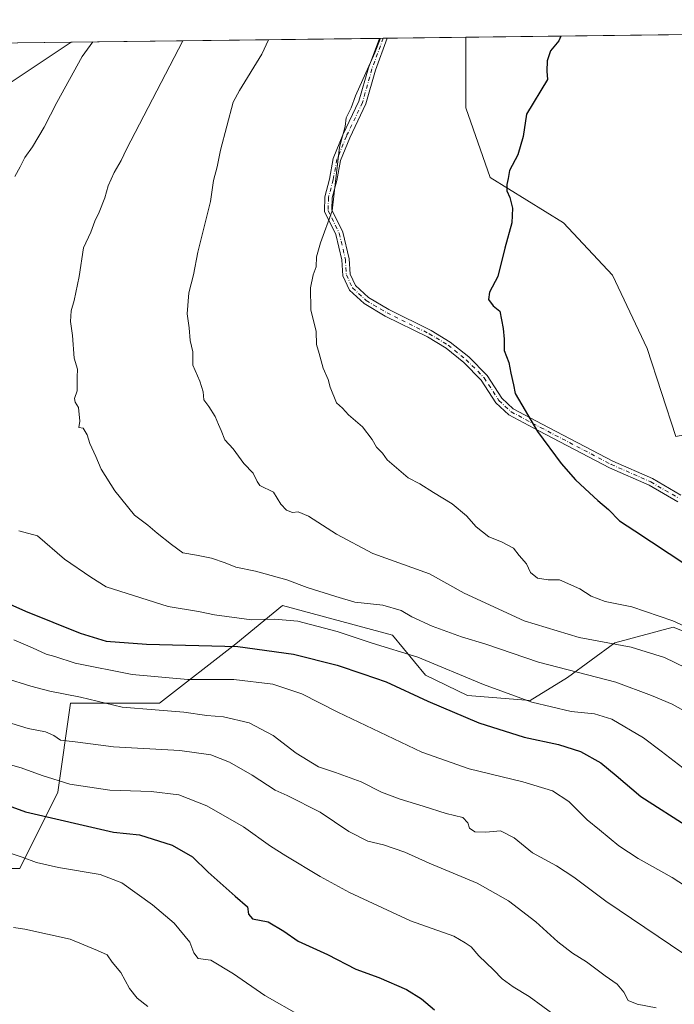
# Model space of a CAD drawing. Units: metres. Extents: x 583431 to 586890, y 4740504 to 4742859.
# Drawn here: x 586209 to 586429, y 4742529 to 4742859 of the extents above; entities that cross this region are included whole.
import ezdxf

# ---------------------------------------------------------------- set-up
doc = ezdxf.new("R2010")
doc.units = ezdxf.units.M
doc.header["$MEASUREMENT"] = 0
doc.linetypes.add('DGN Style 4', pattern=[2.6384748266838614, 1.318413404963828, -0.6592067024819142, 0.001648016756204785, -0.6592067024819142])
for name, color, linetype, lineweight in [('Arbolado forestal CxS', 92, 'Continuous', 0), ('Camino Cxs', 7, 'Continuous', 0), ('Camino eje', 30, 'DGN Style 4', 13), ('Comarca CxS', 21, 'Continuous', 0), ('Comunidad Autónoma CxS', 142, 'Continuous', 0), ('Curva de nivel maestra', 30, 'Continuous', 30), ('Curva de nivel normal', 30, 'Continuous', 0), ('Entidad de ámbito territorial CxS', 92, 'Continuous', 0), ('Municipio CxS', 4, 'Continuous', 0), ('Provincia CxS', 1, 'Continuous', 0)]:
    doc.layers.add(name, color=color, linetype=linetype, lineweight=lineweight)

# ---------------------------------------------------------------- blocks, each defined once
blk = doc.blocks.new('*U5')
at = {"layer": 'Arbolado forestal CxS', "color": 92, "linetype": 'Continuous', "lineweight": 0}
blk.add_polyline3d([(586466.2459000006, 4742726.615700001, 1083.716), (586429.3289000001, 4742719.511700001, 1079.134399999995), (586419.8059, 4742749.047499999, 1078.868000000002), (586408.1061000006, 4742773.617900001, 1078.143700000001), (586391.7263000002, 4742791.168299999, 1076.468699999998), (586367.1552999998, 4742806.378699999, 1074.630000000005), (586358.9665000001, 4742829.779100001, 1073.240300000005), (586358.9669000005, 4742853.180299999, 1072.788499999995), (586358.9900000002, 4742853.4176, 1072.785399999993), (586533.8261000002, 4742855.577, 1086.689599999998), (586525.8833, 4742821.808499999, 1088.064299999998), (586514.5247, 4742817.545700001, 1086.899600000004), (586500.3245000001, 4742764.976100001, 1087.890899999999)], close=True, dxfattribs=at)
blk.add_polyline3d([(585748.3608999997, 4742845.875800001, 1042.314700000003), (586226.6447999999, 4742851.783, 1053.508000000002), (586180.6451000003, 4742821.1885, 1049.003200000006)], dxfattribs=at)

msp = doc.modelspace()

# ---------------------------------------------------------------- linework, layer by layer
at = {"layer": 'Arbolado forestal CxS', "color": 92, "linetype": 'Continuous', "lineweight": 0, "extrusion": (-0.07926465569695491, -0.0009789968979634484, 0.9968531265549189), "elevation": -50051.37275245108, "flags": 128}
msp.add_lwpolyline([(-4735250.143944338, 642944.3919234298), (-4735250.143944338, 643119.7934246104)], dxfattribs=at)
at = {"layer": 'Arbolado forestal CxS', "color": 92, "linetype": 'Continuous', "lineweight": 0, "extrusion": (-0.2006936418733251, -0.002478729293401523, 0.979650916404773), "elevation": -128376.1358792361, "flags": 128}
msp.add_lwpolyline([(-4735250.258573589, 631506.4472132502), (-4735250.258573589, 631846.8017441672)], dxfattribs=at)
at = {"layer": 'Arbolado forestal CxS', "color": 92, "linetype": 'Continuous', "lineweight": 0, "extrusion": (-0.155718941128213, -0.00192334329034126, 0.9877995303321903), "elevation": -99368.06983571594, "flags": 128}
msp.add_lwpolyline([(-4735249.894107773, 637055.9249456056), (-4735249.894107773, 637160.5664041294)], dxfattribs=at)
at = {"layer": 'Arbolado forestal CxS', "color": 92, "linetype": 'Continuous', "lineweight": 0, "extrusion": (-0.08269610645408744, -0.001019602193386392, 0.9965742894479577), "elevation": -52256.89255879483, "flags": 128}
msp.add_lwpolyline([(-4735263.993946644, 642637.7557719093), (-4735263.993946644, 642639.0580317066)], dxfattribs=at)
at = {"layer": 'Arbolado forestal CxS', "color": 92, "linetype": 'Continuous', "lineweight": 0, "extrusion": (-0.08640458103901241, -0.001064997582806382, 0.9962595616382416), "elevation": -54646.92767422889, "flags": 128}
msp.add_lwpolyline([(-4735266.443142043, 642422.1819364356), (-4735266.443142043, 642423.4850091008)], dxfattribs=at)
at = {"layer": 'Arbolado forestal CxS', "color": 92, "linetype": 'Continuous', "lineweight": 0, "extrusion": (-0.1040373299254227, -0.00128507333459892, 0.9945725627466875), "elevation": -66031.17521927785, "flags": 128}
msp.add_lwpolyline([(-4735249.465869126, 641478.6732447847), (-4735249.465869126, 641505.2116938578)], dxfattribs=at)
at = {"layer": 'Arbolado forestal CxS', "color": 92, "linetype": 'Continuous', "lineweight": 0}
for points in [[(586358.9900000002, 4742853.4177, 1072.785399999993), (586358.9669000005, 4742853.180299999, 1072.788499999995), (586358.9665000001, 4742829.779100001, 1073.240300000005), (586367.1552999998, 4742806.378699999, 1074.630000000005), (586391.7263000002, 4742791.168299999, 1076.468699999998), (586408.1061000006, 4742773.617900001, 1078.143700000001), (586419.8059, 4742749.047499999, 1078.868000000002), (586429.3289000001, 4742719.511700001, 1079.134399999995), (586466.2459000006, 4742726.615700001, 1083.716), (586500.3245000001, 4742764.976100001, 1087.890899999999), (586514.5247, 4742817.545700001, 1086.899600000004), (586525.8833, 4742821.808499999, 1088.064299999998), (586533.8261000002, 4742855.577099999, 1086.689599999998)], [(586358.9900000002, 4742853.4177, 1072.785399999993), (586358.9669000005, 4742853.180299999, 1072.788499999995), (586358.9665000001, 4742829.779100001, 1073.240300000005), (586367.1552999998, 4742806.378699999, 1074.630000000005), (586391.7263000002, 4742791.168299999, 1076.468699999998), (586408.1061000006, 4742773.617900001, 1078.143700000001), (586419.8059, 4742749.047499999, 1078.868000000002), (586429.3289000001, 4742719.511700001, 1079.134399999995), (586466.2459000006, 4742726.615700001, 1083.716), (586500.3245000001, 4742764.976100001, 1087.890899999999), (586514.5247, 4742817.545700001, 1086.899600000004), (586525.8833, 4742821.808499999, 1088.064299999998), (586533.8261000002, 4742855.577099999, 1086.689599999998)], [(586226.6449999996, 4742851.783199999, 1053.508000000002), (586180.6451000003, 4742821.1885, 1049.003200000006), (586169.5100999996, 4742798.908299999, 1048.959799999997), (586119.2890999997, 4742777.9727, 1041.671700000006), (586079.0411, 4742752.954299999, 1031.308600000004), (586030.3277000003, 4742705.6085, 1019.185299999997), (586005.2741, 4742676.3651, 1011.342199999999), (585992.7484999998, 4742652.691099999, 1007.921400000007), (586002.1250999998, 4742623.072100001, 1008.123000000007), (586044.7216999996, 4742600.3397, 1011.285099999994)], [(586226.6449999996, 4742851.783199999, 1053.508000000002), (586180.6451000003, 4742821.1885, 1049.003200000006), (586169.5100999996, 4742798.908299999, 1048.959799999997), (586119.2890999997, 4742777.9727, 1041.671700000006), (586079.0411, 4742752.954299999, 1031.308600000004), (586030.3277000003, 4742705.6085, 1019.185299999997), (586005.2741, 4742676.3651, 1011.342199999999), (585992.7484999998, 4742652.691099999, 1007.921400000007), (586002.1250999998, 4742623.072100001, 1008.123000000007), (586044.7216999996, 4742600.3397, 1011.285099999994)], [(586180.6451000003, 4742821.1885, 1049.003200000006), (586226.6447999999, 4742851.783, 1053.508000000002), (586358.9900000002, 4742853.4176, 1072.785399999993), (586358.9669000005, 4742853.180299999, 1072.788499999995), (586358.9665000001, 4742829.779100001, 1073.240300000005), (586367.1552999998, 4742806.378699999, 1074.630000000005), (586391.7263000002, 4742791.168299999, 1076.468699999998), (586408.1061000006, 4742773.617900001, 1078.143700000001), (586419.8059, 4742749.047499999, 1078.868000000002), (586429.3289000001, 4742719.511700001, 1079.134399999995)], [(586460.7483000001, 4742642.956499999, 1070.789300000004), (586428.4956999999, 4742655.632099999, 1069.825100000002), (586408.8630999997, 4742650.351299999, 1065.918600000005), (586393.1045000004, 4742638.767700001, 1059.906799999997), (586380.4823000003, 4742631.024300001, 1056.059200000003), (586359.5099, 4742632.7061, 1053.491699999999), (586345.4725000003, 4742639.5363, 1053.675099999993), (586334.3790999996, 4742652.904100001, 1057.618400000007), (586297.4625000004, 4742662.850099999, 1058.109800000006), (586281.8425000003, 4742650.063300001, 1051.919500000004), (586256.2846999997, 4742630.1721, 1042.331000000006), (586226.4676999999, 4742630.172499999, 1039.939400000003), (586222.2072999999, 4742600.3367, 1029.435500000007), (586209.4276999999, 4742574.7619, 1019.636400000003), (586192.3888999998, 4742574.7623, 1017.991699999999)], [(586192.3888999998, 4742574.7623, 1017.991699999999), (586209.4276999999, 4742574.7619, 1019.636400000003), (586222.2072999999, 4742600.3367, 1029.435500000007), (586226.4676999999, 4742630.172499999, 1039.939400000003), (586256.2846999997, 4742630.1721, 1042.331000000006), (586281.8425000003, 4742650.063300001, 1051.919500000004), (586297.4625000004, 4742662.850099999, 1058.109800000006), (586334.3790999996, 4742652.904100001, 1057.618400000007), (586345.4725000003, 4742639.5363, 1053.675099999993), (586359.5099, 4742632.7061, 1053.491699999999), (586380.4823000003, 4742631.024300001, 1056.059200000003), (586393.1045000004, 4742638.767700001, 1059.906799999997), (586408.8630999997, 4742650.351299999, 1065.918600000005), (586428.4956999999, 4742655.632099999, 1069.825100000002), (586460.7483000001, 4742642.956499999, 1070.789300000004)], [(586460.7483000001, 4742642.956499999, 1070.789300000004), (586428.4956999999, 4742655.632099999, 1069.825100000002), (586408.8630999997, 4742650.351299999, 1065.918600000005), (586393.1045000004, 4742638.767700001, 1059.906799999997), (586380.4823000003, 4742631.024300001, 1056.059200000003), (586359.5099, 4742632.7061, 1053.491699999999), (586345.4725000003, 4742639.5363, 1053.675099999993), (586334.3790999996, 4742652.904100001, 1057.618400000007), (586297.4625000004, 4742662.850099999, 1058.109800000006), (586281.8425000003, 4742650.063300001, 1051.919500000004), (586256.2846999997, 4742630.1721, 1042.331000000006), (586226.4676999999, 4742630.172499999, 1039.939400000003), (586222.2072999999, 4742600.3367, 1029.435500000007), (586209.4276999999, 4742574.7619, 1019.636400000003), (586192.3888999998, 4742574.7623, 1017.991699999999)]]:
    msp.add_polyline3d(points, dxfattribs=at)
at = {"layer": 'Camino Cxs', "color": 7, "linetype": 'Continuous', "lineweight": 0, "extrusion": (0.03072275549997023, 0.0003799216034823763, 0.9995278725248558), "elevation": 20885.83888936201, "flags": 128}
msp.add_lwpolyline([(4735240.380849131, -644594.0425451306), (4735240.380849132, -644596.6397698208)], dxfattribs=at)
at = {"layer": 'Camino Cxs', "color": 7, "linetype": 'Continuous', "lineweight": 0}
for points in [[(586430.0330999997, 4742697.6163, 1078.009900000005), (586420.4249, 4742703.221100001, 1077.483300000007), (586407.1161000002, 4742709.0833, 1076.739000000002), (586383.4210999999, 4742721.487500001, 1075.247600000002), (586373.4326999999, 4742726.803900001, 1074.739799999996), (586369.0705000004, 4742730.830499999, 1074.476200000005), (586364.1355, 4742738.471700001, 1074.262499999997), (586358.2417000001, 4742744.365499999, 1074.288499999995), (586352.3280999997, 4742749.189900001, 1073.603799999997), (586346.0988999996, 4742752.9275, 1073.254700000005), (586331.9738999996, 4742759.910499999, 1072.364700000006), (586324.8318999996, 4742764.130700001, 1072.054099999994), (586319.9567, 4742768.669700001, 1071.487200000003), (586317.6842999998, 4742773.3895, 1071.026500000007), (586317.3583000004, 4742778.7663, 1070.881399999998), (586315.3515, 4742787.2567, 1071.511899999998), (586311.5431000004, 4742795.036699999, 1070.127399999998), (586311.6688999999, 4742799.9003, 1069.889599999995), (586313.2516999999, 4742805.8935, 1070.066800000001), (586314.5365000004, 4742812.799699999, 1070.005699999994), (586317.7736999998, 4742820.730900001, 1070.924400000004), (586323.1407000005, 4742831.938300001, 1071.468099999998), (586326.2999, 4742843.1535, 1070.600200000001), (586330.0016999999, 4742853.059599999, 1070.758799999996), (586332.5975000003, 4742853.091700001, 1070.679000000004), (586328.6793000001, 4742842.380100001, 1070.737899999993), (586325.4885, 4742831.0529, 1071.721300000005), (586320.0604999998, 4742819.717700001, 1071.326400000005), (586316.9477000004, 4742812.0913, 1070.5236), (586315.6924999999, 4742805.345100001, 1071.181899999996), (586314.1605000002, 4742799.5439, 1070.679300000003), (586314.0581, 4742795.585100001, 1070.525500000003), (586317.7200999996, 4742788.1043, 1070.9136), (586319.8406999996, 4742779.132099999, 1071.318100000004), (586320.1498999996, 4742774.031300001, 1071.674299999999), (586322.0049000002, 4742770.1787, 1072.043099999995), (586326.3371000001, 4742766.145099999, 1072.500599999999), (586333.1653000005, 4742762.110300001, 1072.598800000007), (586347.2978999997, 4742755.123500001, 1073.780100000004), (586353.7686999999, 4742751.240900001, 1073.760599999994), (586359.9200999998, 4742746.2227, 1074.212700000004), (586366.0913000006, 4742740.0515, 1074.436199999996), (586370.9989, 4742732.4527, 1074.757700000002), (586374.8916999997, 4742728.859300001, 1075.068299999999), (586384.5883, 4742723.6983, 1075.663499999995), (586408.2008999996, 4742711.337300001, 1077.009999999995), (586421.5623000005, 4742705.451900001, 1077.689700000003), (586431.0038999999, 4742699.944300001, 1078.240099999996)], [(586430.0330999997, 4742697.6163, 1078.009900000005), (586420.4249, 4742703.221100001, 1077.483300000007), (586407.1161000002, 4742709.0833, 1076.739000000002), (586383.4210999999, 4742721.487500001, 1075.247600000002), (586373.4326999999, 4742726.803900001, 1074.739799999996), (586369.0705000004, 4742730.830499999, 1074.476200000005), (586364.1355, 4742738.471700001, 1074.262499999997), (586358.2417000001, 4742744.365499999, 1074.288499999995), (586352.3280999997, 4742749.189900001, 1073.603799999997), (586346.0988999996, 4742752.9275, 1073.254700000005), (586331.9738999996, 4742759.910499999, 1072.364700000006), (586324.8318999996, 4742764.130700001, 1072.054099999994), (586319.9567, 4742768.669700001, 1071.487200000003), (586317.6842999998, 4742773.3895, 1071.026500000007), (586317.3583000004, 4742778.7663, 1070.881399999998), (586315.3515, 4742787.2567, 1071.511899999998), (586311.5431000004, 4742795.036699999, 1070.127399999998), (586311.6688999999, 4742799.9003, 1069.889599999995), (586313.2516999999, 4742805.8935, 1070.066800000001), (586314.5365000004, 4742812.799699999, 1070.005699999994), (586317.7736999998, 4742820.730900001, 1070.924400000004), (586323.1407000005, 4742831.938300001, 1071.468099999998), (586326.2999, 4742843.1535, 1070.600200000001), (586330.0016999999, 4742853.059599999, 1070.758799999996)], [(586332.5975000003, 4742853.091700001, 1070.679000000004), (586328.6793000001, 4742842.380100001, 1070.737899999993), (586325.4885, 4742831.0529, 1071.721300000005), (586320.0604999998, 4742819.717700001, 1071.326400000005), (586316.9477000004, 4742812.0913, 1070.5236), (586315.6924999999, 4742805.345100001, 1071.181899999996), (586314.1605000002, 4742799.5439, 1070.679300000003), (586314.0581, 4742795.585100001, 1070.525500000003), (586317.7200999996, 4742788.1043, 1070.9136), (586319.8406999996, 4742779.132099999, 1071.318100000004), (586320.1498999996, 4742774.031300001, 1071.674299999999), (586322.0049000002, 4742770.1787, 1072.043099999995), (586326.3371000001, 4742766.145099999, 1072.500599999999), (586333.1653000005, 4742762.110300001, 1072.598800000007), (586347.2978999997, 4742755.123500001, 1073.780100000004), (586353.7686999999, 4742751.240900001, 1073.760599999994), (586359.9200999998, 4742746.2227, 1074.212700000004), (586366.0913000006, 4742740.0515, 1074.436199999996), (586370.9989, 4742732.4527, 1074.757700000002), (586374.8916999997, 4742728.859300001, 1075.068299999999), (586384.5883, 4742723.6983, 1075.663499999995), (586408.2008999996, 4742711.337300001, 1077.009999999995), (586421.5623000005, 4742705.451900001, 1077.689700000003), (586431.0038999999, 4742699.944300001, 1078.240099999996)]]:
    msp.add_polyline3d(points, dxfattribs=at)
at = {"layer": 'Camino eje', "color": 30, "linetype": 'DGN Style 4', "lineweight": 13}
msp.add_polyline3d([(586331.2994999997, 4742853.0756, 1070.697), (586327.4895000001, 4742842.766899999, 1070.261299999998), (586324.3145000003, 4742831.4955, 1071.532800000001), (586318.9171000002, 4742820.224300001, 1071.097099999999), (586315.7421000004, 4742812.445499999, 1070.2408), (586314.4720999999, 4742805.6193, 1070.613800000007), (586312.9146999996, 4742799.722100001, 1070.126099999994), (586312.8006999996, 4742795.310900001, 1070.158100000001), (586316.5358999996, 4742787.680500001, 1071.114799999996), (586318.5994999995, 4742778.949300001, 1071.075400000002), (586318.9171000002, 4742773.7105, 1071.361000000004), (586320.9808999998, 4742769.4243, 1071.731199999995), (586325.5844999999, 4742765.137900001, 1072.240099999996), (586332.5695000002, 4742761.010500001, 1072.459600000002), (586346.6983000003, 4742754.0255, 1073.499500000005), (586353.0482999999, 4742750.215500001, 1073.6829), (586359.0809000004, 4742745.2941, 1074.231899999999), (586365.1135, 4742739.261700001, 1074.348499999993), (586370.0346999997, 4742731.6417, 1074.611300000004), (586374.1621000003, 4742727.831700001, 1074.895799999999), (586384.0047000004, 4742722.592900001, 1075.352599999998), (586407.6584999999, 4742710.210300001, 1076.858900000007), (586420.9935, 4742704.3365, 1077.585200000001), (586430.5185000002, 4742698.780300001, 1078.124599999996)], dxfattribs=at)
at = {"layer": 'Comarca CxS', "color": 21, "linetype": 'Continuous', "lineweight": 0, "flags": 128}
msp.add_lwpolyline([(585772.2419670479, 4742846.170799506), (586836.0700006592, 4742859.309982535), (586854.5940450535, 4741388.190207992)], dxfattribs=at)
at = {"layer": 'Comunidad Autónoma CxS', "color": 142, "linetype": 'Continuous', "lineweight": 0, "flags": 128}
msp.add_lwpolyline([(584983.3492659519, 4740522.670667443), (583458.6500006338, 4740503.849982556), (583453.4445872656, 4740933.928854252), (583430.6500006338, 4742817.249982532), (585771.82868786, 4742846.166067929), (585772.2419670479, 4742846.170799506), (586836.0700006592, 4742859.309982535), (586854.5940450535, 4741388.190207992), (586854.6181581257, 4741386.275903967), (586861.0076999996, 4740878.8396), (586861.0148691236, 4740878.269982714), (586865.2000006582, 4740545.899982558), (586523.5289647928, 4740541.682449285), (586523.3407764015, 4740541.680226032), (586427.1305432512, 4740540.492517817), (586425.9361960386, 4740540.477787359), (586067.6849816005, 4740536.055608765)], close=True, dxfattribs=at)
at = {"layer": 'Curva de nivel maestra', "color": 30, "linetype": 'Continuous', "lineweight": 30, "flags": 128}
for points, elevation in [([(586390.8443999998, 4742853.811000001), (586390.1399999997, 4742852.270099999), (586387.4000000004, 4742848.890100001), (586386.1799999997, 4742845.530099999), (586386.1200000001, 4742842.0001), (586386.3300000001, 4742839.290100001), (586379.3300000001, 4742827.6801), (586378.1600000003, 4742820.1501), (586376.4100000003, 4742814.0101), (586373.5800000001, 4742808.7501), (586373.1900000004, 4742806.0801), (586372.7300000004, 4742804.040100001), (586372.75, 4742801.9001), (586373.7199999997, 4742799.700099999), (586374.6500000004, 4742796.0801), (586374.3799999999, 4742791.2401), (586372.0199999996, 4742782.7401), (586369.6900000004, 4742773.1601), (586366.9299999997, 4742767.9901), (586366.5700000003, 4742765.4901), (586368.1399999997, 4742763.4001), (586370.3700000001, 4742761.630100001), (586371.5199999996, 4742755.7401), (586371.7699999996, 4742752.1501), (586371.8099999996, 4742748.380100001), (586373.3899999997, 4742744.3201), (586374.0599999996, 4742740.8201), (586375, 4742736.880100001), (586375.54, 4742733.940099999), (586382.9600000001, 4742721.220100001), (586390.9600000001, 4742710.4801), (586395.6900000004, 4742705.0001), (586400.4699999997, 4742700.720100001), (586403.2400000002, 4742698.0701), (586406.8300000001, 4742695.120100001), (586410.5, 4742691.2501), (586415.6399999997, 4742687.960100001), (586432.7199999997, 4742676.630100001)], 1075), ([(586201.7699999996, 4742665.2501), (586211.3799999999, 4742660.950099999), (586229.6799999997, 4742653.610099999), (586238.4000000004, 4742650.960100001), (586251.9500000002, 4742649.960100001), (586282.4800000004, 4742649.1601), (586301.2300000004, 4742646.610099999), (586315.79, 4742642.840100001), (586324.4000000004, 4742640.0101), (586332.2400000002, 4742637.2601), (586346.1900000004, 4742630.800100001), (586363.2999999998, 4742623.550100001), (586378.4699999997, 4742618.720100001), (586390.04, 4742616.280099999), (586397.3899999997, 4742613.960100001), (586404.2199999997, 4742610.130100001), (586409.3600000005, 4742605.9301), (586417.6200000001, 4742598.860099999), (586434.0599999996, 4742588.300100001)], 1050), ([(586197.1299999999, 4742598.850099999), (586211.3700000001, 4742593.7601), (586240.7999999998, 4742586.9301), (586249.5199999996, 4742585.960100001), (586260.5499999998, 4742582.5701), (586267.3499999996, 4742578.610099999), (586272.6100000005, 4742573.5001), (586281.6100000005, 4742565.470100001), (586285.7699999996, 4742561.9101), (586286.1200000001, 4742559.4301), (586287.4100000003, 4742557.890100001), (586292.6799999997, 4742556.870100001), (586297.9500000002, 4742553.7601), (586302.7599999999, 4742550.360099999), (586312.5599999996, 4742545.9301), (586322.1399999997, 4742540.940099999), (586329.75, 4742538.140100001), (586339.0999999996, 4742534.120100001), (586344.0800000001, 4742530.9901), (586348.4699999997, 4742527.380100001)], 1025)]:
    msp.add_lwpolyline(points, dxfattribs=dict(at, elevation=elevation))
at = {"layer": 'Curva de nivel normal', "color": 30, "linetype": 'Continuous', "lineweight": 0, "flags": 128}
for points, elevation in [([(586233.9182000002, 4742851.8728), (586230.3700000001, 4742846.950099999), (586221.8200000003, 4742831.530099999), (586217.6399999997, 4742823.3301), (586213.7000000002, 4742816.7301), (586211.0800000001, 4742813.110099999), (586209.5800000001, 4742810.0101), (586207.7400000002, 4742806.7601)], 1055), ([(586264.0590000004, 4742852.245200001), (586245.1799999997, 4742815.9101), (586243.4600000001, 4742812.100099999), (586241.0599999996, 4742808.0601), (586239.0599999996, 4742803.630100001), (586237.9100000003, 4742799.630100001), (586236.0199999996, 4742794.7501), (586234.5700000003, 4742791.7501), (586233.2199999997, 4742788.0801), (586230.7999999998, 4742782.870100001), (586229.3399999999, 4742773.220100001), (586227.6900000004, 4742765.190099999), (586226.6200000001, 4742761.7401), (586226.4000000004, 4742758.1501), (586227.0899999999, 4742753.460100001), (586227.6399999997, 4742745.8301), (586228.7999999998, 4742742.1601), (586228.6399999997, 4742739.440099999), (586228.6500000004, 4742734.860099999), (586227.8300000001, 4742732.270099999), (586227.9900000002, 4742731.0801), (586229.0899999999, 4742729.2401), (586229.6200000001, 4742724.7401), (586229.1799999997, 4742722.5601), (586230.6799999997, 4742722.380100001), (586232.0700000003, 4742720.170100001), (586232.8899999997, 4742717.2401), (586234.9199999999, 4742712.860099999), (586236.7599999999, 4742708.640100001), (586241.3099999996, 4742701.340100001), (586247.9400000004, 4742693.140100001), (586252.3200000003, 4742689.8301), (586255.4400000004, 4742687.1501), (586260.2800000003, 4742683.3201), (586264.04, 4742680.5601), (586268.6799999997, 4742679.800100001), (586273.6500000004, 4742678.780099999), (586278.2800000003, 4742677.2501), (586281.8099999996, 4742675.7501), (586288.4800000004, 4742674.370100001), (586299, 4742671.4801), (586305.7699999996, 4742668.950099999), (586315.4199999999, 4742665.860099999), (586321.7800000003, 4742663.960100001), (586331.1299999999, 4742663.040100001), (586337.3200000003, 4742661.2401), (586340.8799999999, 4742659.120100001), (586347.6699999999, 4742655.920100001), (586357.5, 4742652.420100001), (586365.6600000003, 4742649.9001), (586383.3700000001, 4742643.9301), (586409.2599999999, 4742637.1601), (586421.1900000004, 4742632.720100001), (586428.1500000004, 4742629.860099999), (586433.1600000003, 4742627.0101)], 1060), ([(586292.7803999997, 4742852.5998), (586290.54, 4742847.700099999), (586283.1200000001, 4742835.530099999), (586280.9900000002, 4742831.690099999), (586276.6699999999, 4742815.610099999), (586275.6299999999, 4742809.9301), (586274.3399999999, 4742805.420100001), (586273.3200000003, 4742798.4001), (586269.0700000003, 4742781.360099999), (586267.7000000002, 4742773.7401), (586266.1399999997, 4742767.7401), (586265.54, 4742760.7401), (586266.2199999997, 4742755.9801), (586266.5999999996, 4742751.7301), (586267.4699999997, 4742747.940099999), (586267.4000000004, 4742743.470100001), (586269.8300000001, 4742738.100099999), (586270.9400000004, 4742734.4901), (586271.1900000004, 4742731.880100001), (586272.8600000005, 4742729.5801), (586274.8899999997, 4742726.2501), (586276.0300000003, 4742723.540100001), (586276.9900000002, 4742721.600099999), (586278.1699999999, 4742718.4101), (586280.9600000001, 4742715.390100001), (586284.5700000003, 4742710.5001), (586287.6699999999, 4742707.2301), (586288.9800000004, 4742704.460100001), (586289.9100000003, 4742703.140100001), (586294.54, 4742700.920100001), (586296.9199999999, 4742696.9001), (586298.8399999999, 4742694.8201), (586300.8099999996, 4742694.120100001), (586302.79, 4742694.340100001), (586306.1799999997, 4742692.860099999), (586315.6100000005, 4742686.8101), (586327.8399999999, 4742680.3101), (586346.7800000003, 4742673.5101), (586358.4400000004, 4742667.020099999), (586378.4800000004, 4742657.7301), (586396.9500000002, 4742652.190099999), (586414.3600000005, 4742648.940099999), (586425.5599999996, 4742645.470100001), (586432.7400000002, 4742641.9801)], 1065), ([(586330.3450999996, 4742853.063800001), (586328.4299999997, 4742848.170100001), (586321.9400000004, 4742833.7501), (586320.4800000004, 4742829.7501), (586318.9000000004, 4742826.450099999), (586318.5, 4742823.5101), (586316.6299999999, 4742816.5601), (586315.2199999997, 4742805.090100001), (586314.1799999997, 4742795.200099999), (586310.2800000003, 4742784.4901), (586308.9600000001, 4742779.850099999), (586308.8200000003, 4742776.4001), (586307.75, 4742773.7401), (586306.8399999999, 4742769.4001), (586307.0199999996, 4742762.0701), (586308.7400000002, 4742754.7401), (586308.9299999997, 4742750.4001), (586309.8300000001, 4742747.420100001), (586311.0999999996, 4742742.5101), (586312.8300000001, 4742738.6601), (586313.54, 4742736.090100001), (586315.5999999996, 4742730.860099999), (586317.6500000004, 4742729.110099999), (586319.6699999999, 4742726.8301), (586324.3499999996, 4742722.7501), (586327.6200000001, 4742718.5101), (586329.0499999998, 4742716.020099999), (586331.0800000001, 4742713.970100001), (586332.5700000003, 4742711.720100001), (586339.6100000005, 4742705.7401), (586343.5700000003, 4742703.700099999), (586348.0899999999, 4742700.7301), (586354.3899999997, 4742696.960100001), (586359.1799999997, 4742692.940099999), (586362.4400000004, 4742689.2601), (586366.6900000004, 4742685.920100001), (586370.9400000004, 4742684.2501), (586374.9299999997, 4742682.090100001), (586376.8600000005, 4742679.6601), (586379.2800000003, 4742676.870100001), (586380.6799999997, 4742673.940099999), (586382.9800000004, 4742672.100099999), (586386.5199999996, 4742671.550100001), (586390.3200000003, 4742671.5001), (586397.2300000004, 4742668.450099999), (586400.9699999997, 4742666.0801), (586405.6799999997, 4742664.280099999), (586414.5999999996, 4742662.5001), (586428.4000000004, 4742657.800100001), (586453.5199999996, 4742646.2601)], 1070), ([(586209.1100000005, 4742687.9301), (586215.3799999999, 4742686.210100001), (586224.4400000004, 4742678.380100001), (586233.2800000003, 4742672.4001), (586238.4400000004, 4742669.100099999), (586259.1299999999, 4742662.5101), (586269.3899999997, 4742660.920100001), (586274.6699999999, 4742659.7501), (586287.0800000001, 4742658.110099999), (586294.8399999999, 4742658.360099999), (586302.6799999997, 4742657.620100001), (586315.8600000005, 4742654.190099999), (586327.5599999996, 4742650.3101), (586342.8300000001, 4742645.530099999), (586364.8499999996, 4742636.380100001), (586381.0899999999, 4742630.540100001), (586394.3099999996, 4742627.3201), (586402.1399999997, 4742626.600099999), (586407.9100000003, 4742624.770099999), (586418.5300000003, 4742618.5701), (586424.4699999997, 4742614.090100001), (586431.75, 4742608.450099999)], 1055), ([(586207.4500000002, 4742651.420100001), (586213.7400000002, 4742648.670100001), (586218.29, 4742646.5701), (586221.2000000002, 4742645.780099999), (586228.0099999999, 4742643.520099999), (586247.1600000003, 4742639.7301), (586265.79, 4742638.040100001), (586281.1600000003, 4742638.0801), (586294.2400000002, 4742636.5001), (586304.0300000003, 4742633.280099999), (586316.04, 4742627.140100001), (586344.2199999997, 4742613.6801), (586360.1399999997, 4742608.140100001), (586378.0800000001, 4742603.780099999), (586388.0599999996, 4742600.720100001), (586393.4900000002, 4742597.1601), (586399.6399999997, 4742590.9901), (586403.7400000002, 4742587.720100001), (586410.25, 4742582.340100001), (586416.79, 4742578.020099999), (586428.1799999997, 4742571.700099999), (586448.5800000001, 4742558.370100001)], 1045), ([(586204.5700000003, 4742638.540100001), (586213.1500000004, 4742635.8301), (586219.4699999997, 4742634.1601), (586229.79, 4742632.1501), (586243.7599999999, 4742628.8101), (586254.79, 4742627.940099999), (586264.4699999997, 4742627.0801), (586272.1299999999, 4742626.0001), (586277.7699999996, 4742625.5601), (586286.2800000003, 4742623.520099999), (586294.3700000001, 4742619.280099999), (586302.0800000001, 4742613.4101), (586309.5300000003, 4742608.800100001), (586315.2300000004, 4742606.9001), (586323.9000000004, 4742603.8101), (586330.75, 4742600.340100001), (586337, 4742597.920100001), (586344.6299999999, 4742595.6601), (586352.4299999997, 4742593.140100001), (586357.9400000004, 4742591.800100001), (586359.6900000004, 4742590.050100001), (586360.2400000002, 4742588.200099999), (586361.9800000004, 4742587.040100001), (586365.6299999999, 4742586.870100001), (586370.5599999996, 4742587.350099999), (586375.1399999997, 4742585.0001), (586381.3700000001, 4742579.9901), (586389.4100000003, 4742575.5601), (586395.2000000002, 4742571.770099999), (586405.9299999997, 4742563.7401), (586432.0599999996, 4742546.110099999)], 1040), ([(586206.7800000003, 4742623.370100001), (586212.29, 4742621.620100001), (586218.0199999996, 4742620.4901), (586220.7999999998, 4742619.340100001), (586223.1299999999, 4742617.800100001), (586227.9900000002, 4742617.2401), (586240.8899999997, 4742615.4801), (586263.1399999997, 4742614.280099999), (586273.4900000002, 4742612.800100001), (586279.7599999999, 4742610.340100001), (586287.3499999996, 4742606.040100001), (586295.0800000001, 4742601.020099999), (586299.0300000003, 4742599.1801), (586310.1600000003, 4742593.610099999), (586319.7999999998, 4742587.1601), (586326.0899999999, 4742583.860099999), (586331.4100000003, 4742582.640100001), (586338.4900000002, 4742580.2401), (586346.7000000002, 4742576.5001), (586362.7199999997, 4742569.840100001), (586373.2599999999, 4742563.860099999), (586382.4199999999, 4742556.860099999), (586389.8099999996, 4742550.1801), (586394.75, 4742546.300100001), (586399.4500000002, 4742543.380100001), (586405.6699999999, 4742538.720100001), (586409.6699999999, 4742535.940099999), (586411.9299999997, 4742533.2601), (586413.4100000003, 4742530.420100001), (586416.3700000001, 4742529.220100001), (586422.8200000003, 4742528.050100001)], 1035), ([(586194.8399999999, 4742612.670100001), (586209.9299999997, 4742608.5001), (586216.9400000004, 4742605.850099999), (586226.2400000002, 4742603.0001), (586239.5999999996, 4742600.960100001), (586253.5, 4742600.5001), (586262.7000000002, 4742599.390100001), (586272.1399999997, 4742595.7401), (586284.4400000004, 4742588.690099999), (586293.5, 4742582.170100001), (586298.5800000001, 4742578.940099999), (586310.1500000004, 4742572.0601), (586319.9800000004, 4742566.6601), (586340.4699999997, 4742557.140100001), (586354.9400000004, 4742552.020099999), (586358.7400000002, 4742549.8101), (586360.7699999996, 4742548.450099999), (586363.3399999999, 4742545.380100001), (586368.2400000002, 4742540.780099999), (586371.1799999997, 4742537.770099999), (586374.8099999996, 4742535.050100001), (586380.1600000003, 4742531.850099999), (586389.3700000001, 4742525.100099999)], 1030), ([(586202.3399999999, 4742581.110099999), (586210.1799999997, 4742578.540100001), (586215.0199999996, 4742576.780099999), (586222.3700000001, 4742575.0701), (586236.3899999997, 4742572.6501), (586243.6399999997, 4742569.9001), (586253.9100000003, 4742562.5001), (586261.1399999997, 4742556.370100001), (586266.3899999997, 4742550.050100001), (586267.7699999996, 4742546.4001), (586269.29, 4742544.590100001), (586273.4400000004, 4742543.940099999), (586281.0599999996, 4742539.440099999), (586291.5300000003, 4742532.1601), (586303.7199999997, 4742525.1601)], 1020), ([(586207.3200000003, 4742554.920100001), (586211.1100000005, 4742554.360099999), (586226.3600000005, 4742551.0001), (586235.4800000004, 4742547.220100001), (586238.7400000002, 4742545.720100001), (586240.4299999997, 4742543.350099999), (586243.29, 4742539.870100001), (586246.1799999997, 4742534.4301), (586248.7300000004, 4742531.290100001), (586252.3799999999, 4742528.4801)], 1015)]:
    msp.add_lwpolyline(points, dxfattribs=dict(at, elevation=elevation))
at = {"layer": 'Entidad de ámbito territorial CxS', "color": 92, "linetype": 'Continuous', "lineweight": 0, "flags": 128}
msp.add_lwpolyline([(585772.2419670479, 4742846.170799506), (586836.0700006592, 4742859.309982535), (586854.5940450535, 4741388.190207992)], dxfattribs=at)
at = {"layer": 'Municipio CxS', "color": 4, "linetype": 'Continuous', "lineweight": 0, "flags": 128}
msp.add_lwpolyline([(585772.2419670479, 4742846.170799506), (586836.0700006592, 4742859.309982535), (586854.5940450535, 4741388.190207992)], dxfattribs=at)
at = {"layer": 'Provincia CxS', "color": 1, "linetype": 'Continuous', "lineweight": 0, "flags": 128}
msp.add_lwpolyline([(584983.3492659519, 4740522.670667443), (583458.6500006338, 4740503.849982556), (583453.4445872656, 4740933.928854252), (583430.6500006338, 4742817.249982532), (585771.82868786, 4742846.166067929), (585772.2419670479, 4742846.170799506), (586836.0700006592, 4742859.309982535), (586854.5940450535, 4741388.190207992), (586854.6181581257, 4741386.275903967), (586861.0076999996, 4740878.8396), (586861.0148691236, 4740878.269982714), (586865.2000006582, 4740545.899982558), (586523.5289647928, 4740541.682449285), (586523.3407764015, 4740541.680226032), (586427.1305432512, 4740540.492517817), (586425.9361960386, 4740540.477787359), (586067.6849816005, 4740536.055608765)], close=True, dxfattribs=at)

# ---------------------------------------------------------------- block references
at = {"layer": 'Arbolado forestal CxS', "color": 92, "linetype": 'Continuous', "lineweight": 0}
msp.add_blockref('*U5', (0, 0), dxfattribs=at)

doc.saveas('drawing.dxf')
